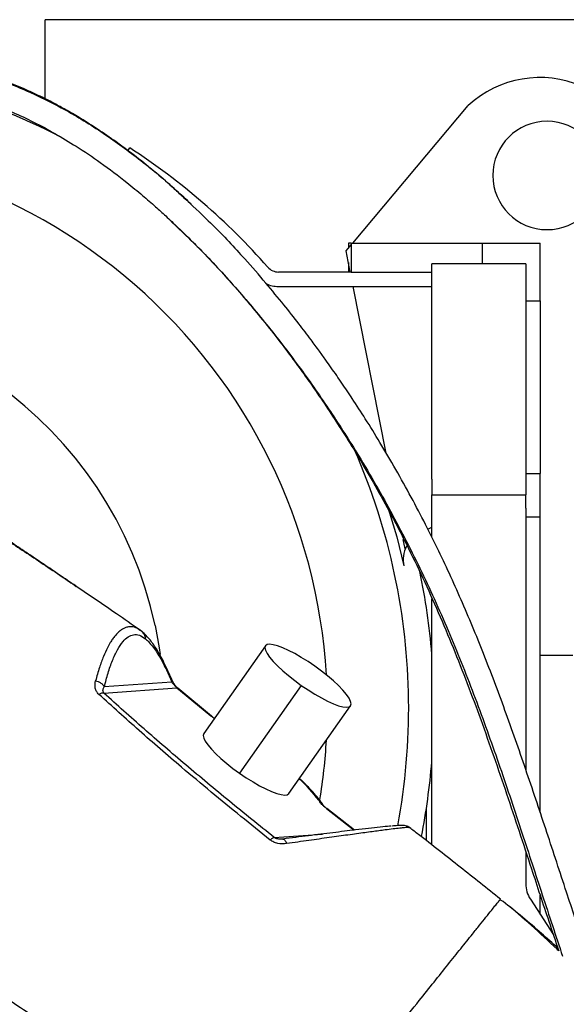
# Model space of a CAD drawing. Units: inches. Extents: x 0.2 to 16.8, y -11.3 to 10.7.
# Drawn here: x 2.7 to 2.9, y -6.9 to -6.5 of the extents above; entities that cross this region are included whole.
import ezdxf

# ---------------------------------------------------------------- set-up
doc = ezdxf.new("R2010")
doc.units = ezdxf.units.IN
doc.header["$MEASUREMENT"] = 0

msp = doc.modelspace()

# ---------------------------------------------------------------- linework, layer by layer
at = {"color": 7, "linetype": 'Continuous', "lineweight": 25}
for p, q in [((2.705645486699998, -6.568677164431121), (2.705645486699998, -6.543311489031121)), ((2.996289303299998, -6.543311489031121), (2.705645486699998, -6.543311489031121)), ((2.8041869512, -6.614925662231122), (2.841230252699999, -6.570859622631121)), ((2.732162347199997, -6.585336214431122), (2.732764933499999, -6.584407933431122)), ((2.746117399599997, -6.608063620031122), (2.747668429499997, -6.609561741331123)), ((2.746181498099999, -6.607999082631122), (2.746692466899999, -6.608476044831122)), ((2.802090600199998, -6.617419443431122), (2.803742256799998, -6.615454662731122)), ((2.802815901999997, -6.614925662231122), (2.802815901999997, -6.616556637531121)), ((2.803742256799998, -6.614925662231122), (2.802815901999997, -6.614925662231122)), ((2.803742256799998, -6.614925662231122), (2.803742256799998, -6.624189210231122)), ((2.803742256799998, -6.614925662231122), (2.845756649299998, -6.614925662231122)), ((2.845756649299998, -6.614925662231122), (2.864283745199996, -6.614925662231122)), ((2.864283745199996, -6.633452758131123), (2.864283745199996, -6.614925662231122)), ((2.803433060999998, -6.624189169131122), (2.802090600199998, -6.617419443431122)), ((2.802815901999997, -6.621076975931122), (2.802815901999997, -6.624189169231122)), ((2.829545440399999, -6.690571337531122), (2.829545440399999, -6.621583180331121)), ((2.8596519712, -6.621583180331121), (2.829545440399999, -6.621583180331121)), ((2.8596519712, -6.621583180331121), (2.8596519712, -6.690571337531122)), ((2.803742256799998, -6.624189169031122), (2.780450963599998, -6.624189174131122)), ((2.803742256799998, -6.624189210231122), (2.829545440399999, -6.624189210231122)), ((2.780450964599998, -6.628820948131122), (2.829545440399999, -6.628820937331123)), ((2.814944669999997, -6.682239606231122), (2.804351558299997, -6.628820942931122)), ((2.864283745199996, -6.633452758131123), (2.864283745199996, -6.688784300431123)), ((2.864283745199996, -6.702679622331122), (2.864283745199996, -6.688784300431123)), ((2.829545440399999, -6.690571337531122), (2.829545440399999, -6.695535657831122)), ((2.8596519712, -6.690571337531122), (2.8596519712, -6.695535657831122)), ((2.829545440399999, -6.699834885431122), (2.829545440399999, -6.695535657831122)), ((2.829545440399999, -6.695535657831122), (2.8596519712, -6.695535657831122)), ((2.8596519712, -6.699834885431122), (2.8596519712, -6.695535657831122)), ((2.829545440399999, -6.709131929631122), (2.829545440399999, -6.699834885431122)), ((2.8596519712, -6.699834885431122), (2.8596519712, -6.783592245531122)), ((2.8596519712, -6.702679612631122), (2.864283745199996, -6.702679622331122)), ((2.864283745199996, -6.797384151731122), (2.864283745199996, -6.702679622331122)), ((2.828277777299997, -6.706580149031121), (2.829545440399999, -6.705906120231123)), ((2.8210301267, -6.712927186331121), (2.820420370899997, -6.709852325731123)), ((2.715770996399998, -6.725022600731122), (2.7154329851, -6.724793607531121)), ((2.829545440399999, -6.807775531331122), (2.829545440399999, -6.728906043131121)), ((2.736761906899998, -6.739509311431122), (2.736059093299998, -6.738980003631123)), ((2.776232404799996, -6.743964924431121), (2.756427219199997, -6.772105051931123)), ((2.874705236599999, -6.747109114531123), (2.864283745199996, -6.747109114531123)), ((2.7462068881, -6.755595274531122), (2.724571295899997, -6.757141884831122)), ((2.724441211599997, -6.759138982831122), (2.747873567899999, -6.757463949531121)), ((2.747873567899999, -6.757463949531121), (2.758684299299999, -6.766404645631122)), ((2.758932525499999, -6.766481051231122), (2.748142196999998, -6.757557320931123)), ((2.787723160999997, -6.756647965531122), (2.767917975399998, -6.784788093031122)), ((2.783734879499997, -6.791324342231122), (2.803540064999998, -6.763184214731122)), ((2.793294382299999, -6.793454180631122), (2.793527862099998, -6.793765157231122)), ((2.794290217199999, -6.794360500231122), (2.794154656199998, -6.794177406931122)), ((2.804804805599998, -6.803025264231123), (2.795938681199997, -6.796134660531123)), ((2.827808525199996, -6.806415913731121), (2.827808525199996, -6.796063212931123)), ((2.781973020199997, -6.805895212931122), (2.781305643999998, -6.805936128331122)), ((2.781814442499998, -6.805895728831122), (2.781960573999998, -6.805920053531122)), ((2.8596519712, -6.809906241931123), (2.8596519712, -6.820273746631123)), ((2.851374106099998, -6.825380430431122), (2.851549810199996, -6.825161648131121)), ((2.861128279499999, -6.825173502731121), (2.868512309499996, -6.836592712631123)), ((2.864283745199996, -6.830053348131123), (2.864283745199996, -6.823896469031122)), ((2.852446459699999, -6.825882051831122), (2.851399837199997, -6.825350199131122))]:
    msp.add_line(p, q, dxfattribs=at)
at = {"color": 8, "linetype": 'Continuous', "lineweight": 25}
for p, q in [((2.845756649299998, -6.621583180331121), (2.845756649299998, -6.614925662231122)), ((2.8596519712, -6.633452758131123), (2.864283745199996, -6.633452758131123)), ((2.8596519712, -6.688784300431123), (2.864283745199996, -6.688784300431123)), ((2.795749867099998, -6.796105369331122), (2.795937667199999, -6.796136437031122)), ((2.795749868899998, -6.796105366831122), (2.8046738194, -6.803041110631123)), ((2.779052065099998, -6.805388563931122), (2.794520426399997, -6.804282808331123))]:
    msp.add_line(p, q, dxfattribs=at)
at = {"color": 7, "linetype": 'Continuous', "lineweight": 25, "flags": 128}
for points in [[(2.815599075999996, -6.699935307331123), (2.818307752899999, -6.709090120931122), (2.820597097599999, -6.718362747831121)], [(2.740842604699997, -6.737412566331122), (2.742151266699997, -6.744568471831122), (2.742467395799997, -6.746753983431122)], [(2.792049308899999, -6.750501173631121), (2.789886748199999, -6.749035732631122), (2.787724174899997, -6.747682052731121), (2.785614838799999, -6.746473466231122), (2.783610678499999, -6.745439732331122), (2.7817610433, -6.744606305231122), (2.780111477299998, -6.743993706631122), (2.778702598199997, -6.743617020531121), (2.777569097399999, -6.743485522431121), (2.776738885399999, -6.743602450131122), (2.776232404799996, -6.743964924431121), (2.776062126799998, -6.744564020231123), (2.776232244199997, -6.745384985531122), (2.776738568199997, -6.746407605631123), (2.777568631299998, -6.747606700231123), (2.778701994799997, -6.748952743431121), (2.780110751299999, -6.750412591431121), (2.7817602128, -6.751950297831121), (2.783609763799999, -6.753527999231122), (2.785613862399996, -6.755106847231121), (2.787723160999997, -6.756647965531122)], [(2.787723160999997, -6.756647965531122), (2.789885721599999, -6.758113406631122), (2.792048294899997, -6.759467086531122), (2.794157631099997, -6.760675673031122), (2.796161791299999, -6.761709406831122), (2.798011426499999, -6.762542833931122), (2.799660992599998, -6.763155432631122), (2.801069871599998, -6.763532118631121), (2.802203372399999, -6.763663616831123), (2.8030335844, -6.763546689131121), (2.803540064999998, -6.763184214731122), (2.803710343099999, -6.762585119031121), (2.803540225599997, -6.761764153631122), (2.803033901699999, -6.760741533531122), (2.802203838499997, -6.759542439031121), (2.8010704751, -6.758196395731122), (2.799661718499999, -6.756736547731122), (2.798012257099996, -6.755198841331121), (2.796162705999999, -6.753621140031121), (2.7941586075, -6.752042291931121), (2.792049308899999, -6.750501173631121)], [(2.756427219199997, -6.772105051931123), (2.756256941199998, -6.772704147731122), (2.756427058599998, -6.773525113031122), (2.756933382599998, -6.774547733131121), (2.7577634458, -6.775746827731122), (2.758896809199998, -6.777092870931123), (2.760305565799998, -6.778552718931123), (2.761955027199997, -6.780090425331122), (2.763804578199997, -6.781668126631122), (2.765808676799997, -6.783246974731122), (2.767917975399998, -6.784788093031122)], [(2.767917975399998, -6.784788093031122), (2.770080536099998, -6.786253534131123), (2.772243109299998, -6.787607214031122), (2.774352445499998, -6.788815800531121), (2.776356605799998, -6.789849534331121), (2.778206240999998, -6.790682961431123), (2.779855806999999, -6.791295560131121), (2.7812646861, -6.791672246131122), (2.782398186899998, -6.791803744331122), (2.783228398899999, -6.791686816631123), (2.783734879499997, -6.791324342231122)]]:
    msp.add_lwpolyline(points, dxfattribs=at)
at = {"color": 7, "linetype": 'Continuous', "lineweight": 25}
for centre, radius, start, end in [((2.864179530199999, -6.595538673231121), 0.03370051749648, 0, 132.9200371552006), ((2.616252249099999, -6.763895092531121), 0.2058823529411805, 62.4637922195002, 75.40840568980042), ((2.866495417199998, -6.593222786231123), 0.0173691523853643, 90, 270), ((2.866495417199998, -6.593222786231123), 0.0173691523853643, 270, 90), ((2.616252249099999, -6.763895092531121), 0.1798286243631311, 3.377425527099989, 94.60074032710004), ((2.616252249099999, -6.763895092531121), 0.2139879573877184, 41.31685345230048, 57.01069774550027), ((2.780450962599998, -6.619557400231122), 0.0046317739694325, 221.3168534524914, 270.0000125714839), ((2.780450962599998, -6.619557400231122), 0.0092635479388614, 243.7931921475917, 270.0000125715059), ((2.616252249099999, -6.763895092531121), 0.127373784159334, 12.0000125714995, 97.30693001649959), ((2.616252249099999, -6.763895092531121), 0.2058823529412017, 12.00001257149966, 23.70551452269954), ((2.829638905099999, -6.716348042331123), 0.0092635479388608, 152.4112671555882, 192.5615021962937), ((2.616252249099999, -6.763895092531121), 0.2058823529412017, 349.4413064240997, 12.00001257149966), ((2.616252249099999, -6.763895092531121), 0.2139879573876794, 4.618275595999616, 11.78232867989978), ((2.616252249099999, -6.763895092531121), 0.179828624363135, 350.5931286552998, 356.7140728202001), ((2.616252249099999, -6.763895092531121), 0.2139879573876799, 348.8995041894996, 355.3817244039994), ((2.868660896, -6.820231621531122), 0.0090090232925619, 180.2679091726008, 213.2674522381893)]:
    msp.add_arc(centre, radius, start, end, dxfattribs=at)
at = {"color": 8, "linetype": 'Continuous', "lineweight": 25}
for centre, radius, start, end in [((2.751547346099999, -6.825027907731122), 0.052342288431671, 37.10060630899982, 47.26052225920002), ((2.792232926699997, -6.795590048231122), 0.002385079429486, 36.34040013085275, 63.57400511108357)]:
    msp.add_arc(centre, radius, start, end, dxfattribs=at)
for points, knots in [([(2.399907523040037, -6.565990731143546), (2.402366058428886, -6.565159602826063), (2.407266866334201, -6.56350284399024), (2.415413025473834, -6.561351905434669), (2.425340169823784, -6.559063586738968), (2.437287320766698, -6.556821430912112), (2.451245963658806, -6.554697000798067), (2.465622358671373, -6.552921120657433), (2.480324369952532, -6.551502777501857), (2.495245245098642, -6.550443124306979), (2.51194140746153, -6.54964915901446), (2.530352624396434, -6.549214242780157), (2.550377648740826, -6.549187256870915), (2.570288040721886, -6.549531607455761), (2.590020141330543, -6.550233678201644), (2.609494333777645, -6.551315501466521), (2.626092009826467, -6.55253935480314), (2.639917737952166, -6.553783344807214), (2.651101862133713, -6.554957215497967), (2.662110871322612, -6.556053448510727), (2.673066575040425, -6.557563370558305), (2.683459999260533, -6.560072277213123), (2.693151773018554, -6.563317063448927), (2.702095987032662, -6.567058430110314), (2.712290063530046, -6.572176679466554), (2.723560229400048, -6.57898045457777), (2.735604596604817, -6.587761190261086), (2.744395007035193, -6.594935625645479), (2.749003907535757, -6.599329598021087), (2.749990050187877, -6.600269753611623)], [0, 0, 0, 0, 0.0269950661440748, 0.0538115636502192, 0.0805412205430086, 0.1204460824151519, 0.1601998011024881, 0.19991842840015, 0.2396038720006903, 0.279226070743863, 0.3187741072424238, 0.371342299971021, 0.4237865806034193, 0.4761726961306443, 0.528566031200263, 0.5809364637042352, 0.6332716202451312, 0.6646691415321888, 0.6960332476467049, 0.7274397264964193, 0.7590692365354389, 0.7908416372216213, 0.8173590858202011, 0.8438792215562573, 0.8703636764815403, 0.9100381278226732, 0.9496669408447028, 0.9892304951172896, 1, 1, 1, 1]), ([(2.74766842951078, -6.609561741347515), (2.750178844378786, -6.611941559859612), (2.756726639275934, -6.618148726534826), (2.766581157973773, -6.628961274807543), (2.777374870247767, -6.641756588615912), (2.787548285765835, -6.655078835420116), (2.79714639137446, -6.668829875924057), (2.807087102401534, -6.684421152292503), (2.817153795296965, -6.701947863427583), (2.827083298810988, -6.72150316092974), (2.835999900999008, -6.741566679133419), (2.844053023758272, -6.762053482296724), (2.851466330199822, -6.782868489058594), (2.85835453276936, -6.803503617676896), (2.864921605438708, -6.823758128418596), (2.869291919401244, -6.836904937843843), (2.871463237100171, -6.84343671112928)], [0, 0, 0, 0, 0.0388270782990115, 0.1012708092186556, 0.163759335882999, 0.2262788405460184, 0.2888287342662264, 0.3514067331581875, 0.4332073291477727, 0.5150441508124667, 0.5970155616908728, 0.6792394412245685, 0.761728161966255, 0.8444791646148521, 0.9227320633440912, 1, 1, 1, 1]), ([(2.625783705316538, -6.673066636694876), (2.626640707033809, -6.673210648823713), (2.62836587116078, -6.673500548544459), (2.631916689370625, -6.67472248547013), (2.636120553710784, -6.676479583372768), (2.64157661346608, -6.679071263989315), (2.648479506152347, -6.682674624186091), (2.656976148826315, -6.687445036337482), (2.666372436956726, -6.693005016452518), (2.676576951982382, -6.699291265797163), (2.687495053338575, -6.706233653391323), (2.699051702661235, -6.713790584786731), (2.708474240850562, -6.720061115445836), (2.714086106232235, -6.723891436125295), (2.715593644806608, -6.724920390988564)], [0, 0, 0, 0, 0.0617139901969172, 0.1242316787400723, 0.1880090250258209, 0.2533839956089222, 0.3434415296970458, 0.4371491777603437, 0.534625186907768, 0.6358194776028445, 0.7405444474255535, 0.848499123242724, 0.9593016937811533, 1, 1, 1, 1]), ([(2.736013130986604, -6.739021812370573), (2.735557748894015, -6.738705795290342), (2.7344972593748, -6.737969857696542), (2.733282872349923, -6.737834260808547), (2.732318316947341, -6.737898761500344), (2.73176526429498, -6.738003780434739), (2.731252480753069, -6.738170470320809), (2.730691437385635, -6.738427144907695), (2.730084672546615, -6.738805525003175), (2.729437437592308, -6.739313195873206), (2.728764392246203, -6.739943140883617), (2.728011734480047, -6.740741019439258), (2.727212735256918, -6.741765419848648), (2.726397237149724, -6.743044673187103), (2.725434004633209, -6.744858643831853), (2.724265423004814, -6.747483498419395), (2.722970735293794, -6.750990789307196), (2.722175408621512, -6.753723976212835), (2.721759734327533, -6.755152465382003)], [0, 0, 0, 0, 0.0739400252326647, 0.1721908328984826, 0.202591908783184, 0.2347478342983193, 0.2647232082412677, 0.2912539102808213, 0.3352658241864598, 0.3781130205892918, 0.4143475472717877, 0.4663976071098168, 0.5244109085506695, 0.5765303420987913, 0.6451765227024431, 0.7522866355137456, 0.8705336040148843, 1, 1, 1, 1]), ([(2.746206888106007, -6.7555952737732), (2.746244225051354, -6.755422834204107), (2.746311417562881, -6.755112507592608), (2.746210781780137, -6.754852156336931), (2.746166066406309, -6.754736474783043)], [0, 0, 0, 0, 0.5556712273592417, 1, 1, 1, 1]), ([(2.747873606763497, -6.757463894287432), (2.747880026533478, -6.757464380191382), (2.747931830579761, -6.757468301171524), (2.7480382366606, -6.757483377448788), (2.748098223719216, -6.757551227813436), (2.748131383299564, -6.757588734063453)], [0, 0, 0, 0, 0.0594971874362479, 0.4801098886961516, 0.9999999999999999, 0.9999999999999999, 0.9999999999999999, 0.9999999999999999]), ([(2.759843854205721, -6.767250538322467), (2.759761337430364, -6.767199320816878), (2.759358655636708, -6.766949379433103), (2.758982986819403, -6.766645920417758), (2.758684299330513, -6.766404645637691)], [0, 0, 0, 0, 0.2049180684532952, 1, 1, 1, 1]), ([(2.758684327184943, -6.766404625956791), (2.758770329637388, -6.766409327756782), (2.7588752414048, -6.76641506333912), (2.758927169298476, -6.766486902540701), (2.758936528790946, -6.766499850850727)], [0, 0, 0, 0, 0.8197598283010626, 1, 1, 1, 1]), ([(2.793527861364078, -6.793765150696095), (2.79384978289117, -6.793923375710654), (2.794174070645228, -6.794082763730059), (2.794310962749803, -6.794388276521153), (2.794311961608949, -6.794390505753051)], [0, 0, 0, 0, 0.9927033107559876, 0.9999999999999999, 0.9999999999999999, 0.9999999999999999, 0.9999999999999999]), ([(2.822380711686881, -6.802313806244737), (2.822362022224914, -6.802276403282236), (2.822312787599158, -6.802177870704658), (2.821116441756685, -6.802249958246798), (2.819318240801577, -6.80242015191227), (2.817212071156318, -6.802664442045201), (2.81491838984782, -6.802948689851564), (2.812611002665905, -6.803249623630651), (2.810431188423463, -6.803542342606312), (2.808043959325465, -6.803868176249774), (2.805449026067427, -6.804225271658601), (2.801718643862715, -6.804735070051447), (2.796655084304449, -6.805433347832971), (2.790087353985621, -6.806356632268408), (2.785415380698426, -6.807018580899588), (2.783024040048973, -6.807357398048636)], [0, 0, 0, 0, 0.0606682708337603, 0.1598215944030425, 0.2280768495011405, 0.2989748720144872, 0.3734067632116525, 0.4235114441009975, 0.4749519313526134, 0.5279364573605705, 0.5826554476618299, 0.6392765104119621, 0.7542152474804316, 0.8741955414583932, 1, 1, 1, 1]), ([(2.781367240265856, -6.805889160766188), (2.781005153577381, -6.805915521510349), (2.780457242653634, -6.805955410686461), (2.779701196525144, -6.805749243560956), (2.779299866380429, -6.805562171301964), (2.779133304206555, -6.805445479293158), (2.779052065140386, -6.805388563910728)], [0, 0, 0, 0, 0.5113933305570202, 0.7738422898724642, 0.8896937957151287, 1, 1, 1, 1]), ([(2.781960573950228, -6.805920053528454), (2.782011886120427, -6.805923142170553), (2.782166268007773, -6.805932434905485), (2.782440230478889, -6.806197614546256), (2.782754941735648, -6.806671399771269), (2.782935118817763, -6.807131977277574), (2.783023700915985, -6.807358415187562)], [0, 0, 0, 0, 0.1436786837297983, 0.4322831460687919, 0.7208881977293031, 1, 1, 1, 1]), ([(2.777355305964731, -6.917765523684952), (2.779736729809967, -6.914792579954683), (2.784381102800621, -6.908994595025956), (2.7911677673538, -6.90052241246796), (2.797615461757145, -6.892473555697312), (2.804398486508278, -6.884006281605674), (2.811466262986857, -6.875183767199538), (2.818734018376764, -6.866111862446636), (2.824977709453508, -6.858318533776745), (2.830281065960234, -6.851699328361305), (2.834742357119483, -6.846131188439275), (2.838887468711773, -6.84095748191761), (2.842244830007518, -6.836767620522475), (2.844907887072159, -6.833445291191061), (2.846972080425479, -6.830870260489411), (2.848603389785316, -6.828834811265071), (2.8498637978785, -6.827261399888367), (2.850748853584262, -6.826157369660268), (2.8512861094946, -6.825490091954037), (2.851358711082588, -6.825399615725728), (2.85137410608654, -6.825380430444372)], [0, 0, 0, 0, 0.0772537879313875, 0.1506642367807437, 0.220914268353126, 0.2884805229372638, 0.3750508563925003, 0.4582474743493824, 0.5386987000724368, 0.5976279809832752, 0.655649808294218, 0.7131370732834098, 0.770659911381258, 0.8094303070811857, 0.8489037243053044, 0.889565468082405, 0.9212719883396413, 0.9546139970332622, 0.9903759998312971, 1, 1, 1, 1])]:
    msp.add_open_spline(points, degree=3, knots=knots, dxfattribs=at)
at = {"color": 7, "linetype": 'Continuous', "lineweight": 25}
for points, knots in [([(2.752414301239254, -6.602411836928522), (2.750824539407235, -6.600935531267122), (2.747427244282614, -6.597780690129968), (2.741850452555679, -6.592941118720144), (2.735454221364018, -6.587724344641145), (2.72889204631789, -6.582797158678516), (2.722690952766007, -6.578530804733215), (2.717433319137628, -6.575195025515646), (2.712956266935359, -6.572560893251613), (2.709432130747272, -6.570622683256267), (2.70676186411851, -6.56923050636516), (2.704458586136484, -6.568076794844084), (2.701819299952833, -6.566810530908373), (2.698384753875439, -6.565258767895853), (2.694225138538281, -6.563528206137087), (2.688849045344289, -6.561515056905345), (2.682689761838679, -6.55954178757109), (2.676047288073667, -6.557839829503561), (2.669430227435649, -6.556528440659044), (2.662795343049291, -6.555588115171513), (2.655778910691252, -6.554820957709679), (2.648438470407685, -6.554043101217835), (2.640460651935951, -6.553204592013281), (2.631828024349604, -6.552371122441037), (2.62362968402879, -6.551672010478209), (2.616129583091046, -6.551091081844802), (2.609847610818663, -6.550640781852979), (2.604191906749081, -6.550267622261884), (2.599440821513893, -6.549978402243556), (2.595611904098435, -6.54976184672594), (2.592606261662313, -6.549601813671894), (2.589748133083274, -6.549456868813144), (2.586371069845162, -6.549294875430973), (2.581915888491382, -6.54909793702805), (2.576565600719155, -6.548886789383576), (2.570570476725356, -6.548682869866284), (2.564179357131556, -6.548502632992853), (2.557473596996877, -6.548353506767573), (2.550454143162684, -6.548239696570774), (2.541622499029968, -6.548153485031839), (2.530931478772233, -6.548147011626971), (2.518808135968094, -6.548292910825556), (2.507249078206906, -6.548591184242405), (2.497055816204371, -6.548998138049231), (2.488224903362974, -6.549468308705676), (2.480567543867995, -6.549968660346425), (2.473348513848755, -6.55052263127424), (2.466160930796711, -6.551157720713852), (2.459717963872704, -6.551808013307389), (2.453957893368708, -6.552453090020779), (2.448630437955361, -6.553099498716871), (2.442560645408847, -6.553902090242938), (2.436157004578359, -6.554835413133133), (2.429568072407784, -6.555899840486009), (2.422941224273487, -6.557088127765733), (2.415950620611891, -6.558510656311554), (2.408664862697725, -6.5601853627535), (2.404040449734602, -6.561505748613171), (2.40163771145223, -6.562191790642255)], [0, 0, 0, 0, 0.0170540648908129, 0.0364442587195696, 0.0581774050729879, 0.0822659934888213, 0.1015308357346871, 0.1181610919984252, 0.1320617940036792, 0.1432277448366956, 0.1505536655482198, 0.1563798527349913, 0.1640658941811333, 0.1742709092169197, 0.1870000952426812, 0.2008090649768478, 0.2213321527171223, 0.2404016926348478, 0.2579961480349584, 0.278138046744811, 0.2973581184832168, 0.3180199904209531, 0.3402907808118983, 0.3642262987294503, 0.3897676341217116, 0.4078653325507991, 0.425600047625774, 0.4408769686583577, 0.4536438709409999, 0.4639001908218079, 0.4716453176154627, 0.4777392465134851, 0.4867713792209305, 0.4986191915752794, 0.5132392310843785, 0.5292855336427233, 0.5461183283767709, 0.5637379744189701, 0.5821452204936727, 0.601342137198944, 0.6331084726012907, 0.6659856768317358, 0.696378059701297, 0.7238797052778997, 0.7463595884526197, 0.7664350483347989, 0.785070140146897, 0.804536277089072, 0.8249247685595806, 0.8381351540160025, 0.8525492390523526, 0.8698127158144809, 0.8899739905708677, 0.9082029771269721, 0.9283054777972083, 0.9502910089633732, 0.9741723551304229, 1, 1, 1, 1]), ([(2.404075943548982, -6.570164464719343), (2.405924039192064, -6.569631400445494), (2.409454030012984, -6.568613210721012), (2.414981262663369, -6.567282840315635), (2.420140755001055, -6.566157530071096), (2.425289505689364, -6.565140710056624), (2.43022090831742, -6.564253352928413), (2.434719980163614, -6.563510292861367), (2.43893061037539, -6.562857998702889), (2.443717034389046, -6.562162631316133), (2.450268132807791, -6.561287621162157), (2.458828352674065, -6.560270939937921), (2.468748555482582, -6.559273403096902), (2.478893641601195, -6.558437533979364), (2.488233010320537, -6.557815969215272), (2.49659444120527, -6.557372652539374), (2.504511992305995, -6.557041272457503), (2.512624778474844, -6.556784286854492), (2.521622100940219, -6.556593459358981), (2.531615711846181, -6.556487441479208), (2.542631197793741, -6.55649002648213), (2.552973713567283, -6.556606107931858), (2.561977495236983, -6.5567867691637), (2.568978070854497, -6.556974832155073), (2.574976543124942, -6.557172557174705), (2.57996427676081, -6.557362879244518), (2.584100812528353, -6.557538428091724), (2.588715884857843, -6.557750783853751), (2.594631771312324, -6.558051261728926), (2.602494977891991, -6.558506529139877), (2.61177480550227, -6.559124353648015), (2.622420938891027, -6.559927935706631), (2.632784696122956, -6.560824767318063), (2.642361232344468, -6.561779700545809), (2.650467512220478, -6.562643972932416), (2.657945202409467, -6.563420478433017), (2.664651747123562, -6.564228979118456), (2.670649559132846, -6.565226992791646), (2.676496004222626, -6.566522925442039), (2.682386811982967, -6.568160273141159), (2.688704879182415, -6.570305697348615), (2.695230397736898, -6.57292717267758), (2.701993897667071, -6.576090737481617), (2.708829490339744, -6.579753573782384), (2.715977137757152, -6.584064953329253), (2.723707726788307, -6.589282240507557), (2.7307717304121, -6.594617021276529), (2.736621966100907, -6.599418572121887), (2.740743988672515, -6.603000652043316), (2.743838373316349, -6.605802320476324), (2.745542970574457, -6.607400440544876), (2.746181498104848, -6.607999082632204)], [0, 0, 0, 0, 0.0210813089540304, 0.0402667618308982, 0.0574936848204421, 0.072753287915494, 0.0900302128018998, 0.1037894939728205, 0.1140208581832247, 0.1280591475140802, 0.1464494759886023, 0.1715057480664433, 0.2017815997194261, 0.2301537083670351, 0.2556625049134622, 0.2783151763103676, 0.2981107432210838, 0.3196789829194585, 0.3436782175053459, 0.3704225082722722, 0.3999119264547564, 0.432146829038869, 0.453640486524685, 0.4725559023083369, 0.4887756135470608, 0.5022988825864644, 0.5131254752260437, 0.5225048201391523, 0.5400124507941084, 0.5616191680710331, 0.5872891969302815, 0.6170152124497509, 0.6507711219744958, 0.6750589843953102, 0.6989769142578649, 0.7208993132782956, 0.7406385330233664, 0.7582549885483508, 0.7739309112849041, 0.792356143642321, 0.8106088969304818, 0.8304816529199396, 0.8513702510889853, 0.8726922590071936, 0.8944339491087784, 0.9197551244867718, 0.9486674894719056, 0.9661969238757933, 0.9809724682813209, 0.9928724496182227, 1, 1, 1, 1]), ([(2.749990050187877, -6.600269753611623), (2.752649548697706, -6.602740383302133), (2.758960520090431, -6.608603170305474), (2.765144417611646, -6.61498954490328), (2.768584516492547, -6.618946531579181), (2.768740267220997, -6.619125684440356)], [0, 0, 0, 0, 0.4101549027230538, 0.9732947200781186, 1, 1, 1, 1]), ([(2.74669517625893, -6.608478598145044), (2.747392314933768, -6.609138713189942), (2.749054768801342, -6.610712877483265), (2.75192737341081, -6.613514588256272), (2.755546997393202, -6.617159931826705), (2.759873784073518, -6.62169591133839), (2.764742249885968, -6.627031037213384), (2.769736325240162, -6.632762563469597), (2.774972739627012, -6.639046951704596), (2.780046865836647, -6.645433487073475), (2.784830886853326, -6.651753183994653), (2.78881741052153, -6.657239087141073), (2.792697639656504, -6.662765054931239), (2.796703646380221, -6.668685846909997), (2.801176751360126, -6.675587830249675), (2.805890710629937, -6.683205431803173), (2.810870337923189, -6.691685161137797), (2.818083072197114, -6.704687079068179), (2.826886370530096, -6.722229391941339), (2.836570415362411, -6.744581674457545), (2.845379365864245, -6.767704796169453), (2.853581817165628, -6.791413644170716), (2.860696135539731, -6.813016880198627), (2.866214147979003, -6.829836756091262), (2.869182715585902, -6.838590096728296), (2.870260780874125, -6.841768960728172)], [0, 0, 0, 0, 0.0108975329649012, 0.0259871478635456, 0.0452805990547886, 0.0687857802039046, 0.0965054122403682, 0.1264478004255273, 0.1541593496988937, 0.1883453886411114, 0.2179928094517461, 0.2430991997896438, 0.2644303797272433, 0.2937463524365352, 0.3232934882926801, 0.3566943117526424, 0.3942377877891766, 0.4336087727501389, 0.5235128529765638, 0.614400390645435, 0.7070864210899099, 0.8013588614336645, 0.895931653932246, 0.9622065297628397, 1, 1, 1, 1]), ([(2.883008865557441, -6.853295541620667), (2.881381193800769, -6.848574869905447), (2.87790179472576, -6.838483707033073), (2.872402131670865, -6.821966929745257), (2.866447375532948, -6.803807042114905), (2.860103871460629, -6.78473788015902), (2.853556168161708, -6.765952655475734), (2.846726879188322, -6.747756539395183), (2.839554561903919, -6.730329132543029), (2.833097912021996, -6.71620433196487), (2.827508153361885, -6.70495114980434), (2.822926011557582, -6.696229115473789), (2.818057194045897, -6.687464069628194), (2.813143259249886, -6.679091377879629), (2.808475731129557, -6.671535224500906), (2.804936664432367, -6.66605558074573), (2.802417620674712, -6.66226570748116), (2.800747343620875, -6.659792731608031), (2.799055387026728, -6.657327530838734), (2.797339258253141, -6.654867133693144), (2.7954981800449, -6.652270211223732), (2.793343732359721, -6.649284785921835), (2.790478307916862, -6.645399552759023), (2.786708511567619, -6.640441237048491), (2.781909062579372, -6.634362280215259), (2.776120656164023, -6.627417845356628), (2.771661002693564, -6.622214601175712), (2.769038612492414, -6.619420094153809), (2.768772323135385, -6.619136327276647)], [0, 0, 0, 0, 0.0572766392795447, 0.1224376382472685, 0.1988034559167837, 0.2752473664053146, 0.3516023330735419, 0.4257712556190306, 0.4970842784988427, 0.5667196212144172, 0.6029784353595102, 0.6404412087877507, 0.67910472437644, 0.7173324817841111, 0.7511513792917845, 0.7803838030121415, 0.7917202175550582, 0.8030518660843001, 0.8144196733826715, 0.82582360972082, 0.8372688160843972, 0.8507333669119992, 0.8678219327273904, 0.8923403329386534, 0.9217950701842834, 0.9561931537508014, 0.9955516547781073, 0.9999999999999999, 0.9999999999999999, 0.9999999999999999, 0.9999999999999999]), ([(2.715432985076008, -6.724793607534425), (2.713657342765499, -6.723589429732461), (2.710243216600722, -6.721274090141597), (2.70548429483947, -6.718065955418898), (2.70136341763561, -6.715291558077246), (2.697950668918564, -6.712994726056414), (2.69520690342822, -6.711146629858269), (2.692788427064704, -6.709515318512165), (2.690653085484668, -6.708072347917164), (2.688934118641695, -6.706905528719836), (2.687577613045773, -6.705980680205657), (2.686224839788421, -6.705052782941643), (2.684976167538585, -6.704186110169149), (2.684009255739051, -6.70350619125763), (2.683334802437605, -6.703024524086367), (2.682981152230033, -6.702767057265718), (2.682949814094078, -6.702743847512735), (2.682934957527825, -6.702732844393933)], [0, 0, 0, 0, 0.1311671926588978, 0.2522024519051869, 0.3556360539656964, 0.4422755879556311, 0.5128435493220384, 0.56796141804283, 0.6314834547970681, 0.6851249738627321, 0.7232804055472752, 0.7741650939147301, 0.8324598032822276, 0.8779067763464118, 0.9223458849391525, 0.9631862754397742, 1, 1, 1, 1]), ([(2.736046252839051, -6.738973011883405), (2.73351177309373, -6.737208525255876), (2.72662978537358, -6.732417334746093), (2.719973850497309, -6.727884711463441), (2.715769145239006, -6.725021350372208)], [0, 0, 0, 0, 0.3682772838871596, 1, 1, 1, 1]), ([(2.737763324673891, -6.741700492179524), (2.737745887991624, -6.741471687452138), (2.737710357810935, -6.74100545923381), (2.737466180671889, -6.740361031322744), (2.737094155712944, -6.739784835763241), (2.73674274248677, -6.739502218239564), (2.736568000335174, -6.739361685127863)], [0, 0, 0, 0, 0.242149869128988, 0.4934211951849823, 0.7481009144957058, 1, 1, 1, 1]), ([(2.746182895603324, -6.754730330278053), (2.745366929264668, -6.75287095292999), (2.743813411347181, -6.749330885296369), (2.741381429965726, -6.745008142473039), (2.739084524844218, -6.741699694088687), (2.737544744085264, -6.74024414774411), (2.736824377748968, -6.739563189379452)], [0, 0, 0, 0, 0.2920694476004926, 0.5560708800162596, 0.7923135538106393, 1, 1, 1, 1]), ([(2.724571295942559, -6.757141884879156), (2.724964383699925, -6.755633001401077), (2.725750414961899, -6.752615788165044), (2.727151019971794, -6.748621621290149), (2.728738485317953, -6.74515300468948), (2.730428736935027, -6.742626712284649), (2.732171050836433, -6.74101538211904), (2.733916308534864, -6.740280291434797), (2.735792155903139, -6.740340402723684), (2.737106454282708, -6.741247257273339), (2.73776332467388, -6.741700492179526)], [0, 0, 0, 0, 0.1402813484114124, 0.2805112172969978, 0.4206569521921796, 0.5606920089044254, 0.6706752901132109, 0.7805567168671083, 0.8903249083522374, 1, 1, 1, 1]), ([(2.73776332467388, -6.741700492179528), (2.738593609663747, -6.742519851740737), (2.740255276201241, -6.744159652991693), (2.742500071939132, -6.747798283851391), (2.7444868224863, -6.751627777379814), (2.745633459488685, -6.754272606214545), (2.746206888084499, -6.755595274575774)], [0, 0, 0, 0, 0.2795506462867023, 0.5594704952363431, 0.7796929500738479, 1, 1, 1, 1]), ([(2.777355233981543, -6.917765588151705), (2.773211696471295, -6.914486638632911), (2.764800977190349, -6.907830894870304), (2.751829109761667, -6.898043190050795), (2.738465413565505, -6.888248665779083), (2.724778834930236, -6.87851057345399), (2.710863574756084, -6.868861076766989), (2.695853945213832, -6.858695719423621), (2.679854857787566, -6.84811439760341), (2.66301555627488, -6.837234983603564), (2.646412727865608, -6.82673571013325), (2.630202297375652, -6.816685591209803), (2.615396538926104, -6.807674553761667), (2.602030265928855, -6.799668875468568), (2.590093660015667, -6.792618473243839), (2.578832680617404, -6.786056068076834), (2.568339873269595, -6.780021405457995), (2.55870988022289, -6.774553401720531), (2.550038452610732, -6.769690697967454), (2.542422977593249, -6.765471897481489), (2.535962008886072, -6.761934709704444), (2.531186465960342, -6.759350049083497), (2.527838437568663, -6.757555014562164), (2.525650153511858, -6.756391473785135), (2.52424425358554, -6.755651006522178), (2.524064007504482, -6.755558957776064), (2.523973527067415, -6.755512750886399)], [0, 0, 0, 0, 0.0389514210980569, 0.0790651629529472, 0.1202412475042058, 0.162358657841874, 0.2052802933008046, 0.2488582909880672, 0.3017977977903342, 0.355183935267156, 0.4087406558055704, 0.4621977818360884, 0.5152982931719533, 0.5591072248333351, 0.6023822941138542, 0.6450205688825034, 0.6869428958901062, 0.7280987041558878, 0.768473326887775, 0.808095786832111, 0.847046534552822, 0.8854660552750195, 0.9140601762337403, 0.9425853550078651, 0.9711788342779191, 0.9999999999999999, 0.9999999999999999, 0.9999999999999999, 0.9999999999999999]), ([(2.722837260643944, -6.759533281905763), (2.722564748796115, -6.759231204167961), (2.722014174405635, -6.758620895780674), (2.721456916194446, -6.75708886052326), (2.721634822365479, -6.755951200056606), (2.72175978761774, -6.755152082036269)], [0, 0, 0, 0, 0.2257889668310806, 0.4561769470907026, 1, 1, 1, 1]), ([(2.72175973432755, -6.755152465382007), (2.722064806383285, -6.755233353341274), (2.722687045382981, -6.755398336144245), (2.723511573768731, -6.75586843005772), (2.724186308221173, -6.756459185679641), (2.724444639663284, -6.756917285876681), (2.724571295942324, -6.75714188597147)], [0, 0, 0, 0, 0.245138167577821, 0.4999950841616982, 0.7548546099357051, 1, 1, 1, 1]), ([(2.748171716009713, -6.75758179119219), (2.748054896294148, -6.75748007419651), (2.747824565147317, -6.757279520786887), (2.747475171525542, -6.756895587002627), (2.747163095825011, -6.756497840935121), (2.746645176313828, -6.755737797916935), (2.746386429597008, -6.755173894935937), (2.746182886308128, -6.754730300254736)], [0, 0, 0, 0, 0.1352473090338547, 0.26666447221696, 0.3967196570918708, 0.525429089035678, 1, 1, 1, 1]), ([(2.746206888418227, -6.75559527452678), (2.746314940086775, -6.755734783297782), (2.74652571700671, -6.756006923741796), (2.746862688994041, -6.756415938060218), (2.747169668308979, -6.756766188963847), (2.747407335647251, -6.757020594490657), (2.74764665921702, -6.757260251269279), (2.747798384261008, -6.757396456182795), (2.74787357108522, -6.757463952059683)], [0, 0, 0, 0, 0.2785320576550483, 0.543333851337135, 0.6723133699826824, 0.7877370651845617, 0.89481383199803, 1, 1, 1, 1]), ([(2.724441212214836, -6.759138981975382), (2.724328537688555, -6.758959273880037), (2.724080360796806, -6.758563448860882), (2.724162776708299, -6.757871678394159), (2.72441187369814, -6.75742668253461), (2.724571295942559, -6.757141884879156)], [0, 0, 0, 0, 0.23038494336343, 0.507445835671155, 0.9999999999999999, 0.9999999999999999, 0.9999999999999999, 0.9999999999999999]), ([(2.724441220611803, -6.75913899104252), (2.724211757829261, -6.759120959039786), (2.723751883621278, -6.759084820486581), (2.72314252071696, -6.759383773831845), (2.722837210758373, -6.759533558849637)], [0, 0, 0, 0, 0.4989685843546717, 1, 1, 1, 1]), ([(2.777749575896971, -6.806211788553472), (2.774590383666533, -6.803685044821003), (2.768191487669293, -6.79856716367406), (2.758732392026991, -6.790784041648307), (2.747807272310739, -6.781600849309782), (2.735668136659404, -6.771130755574464), (2.727101970695893, -6.763388035273539), (2.722837260643944, -6.759533281905763)], [0, 0, 0, 0, 0.1619494027050093, 0.3280260614531252, 0.4978128265216819, 0.7499835170348477, 1, 1, 1, 1]), ([(2.779052065141068, -6.805388563909616), (2.774223933727962, -6.801517183555197), (2.764567404799715, -6.793774209475575), (2.750667284847713, -6.782156985425302), (2.73719048609181, -6.770582427750337), (2.72869089897071, -6.762953400952692), (2.724441211592078, -6.759138982860228)], [0, 0, 0, 0, 0.2499900819337785, 0.4999939420486071, 0.7500032173985826, 1, 1, 1, 1]), ([(2.759887800166863, -6.767188097859779), (2.759883187631866, -6.767185119298317), (2.759542143624154, -6.76696488887456), (2.759240161915999, -6.766725302710724), (2.758942264435001, -6.7664889568899)], [0, 0, 0, 0, 0.0135247501703166, 1, 1, 1, 1]), ([(2.794166174995501, -6.79419327636312), (2.793935580220333, -6.793880534925143), (2.793244386271864, -6.79294311130307), (2.791898885463445, -6.791324582360388), (2.790042411364508, -6.789316141923952), (2.788446964324526, -6.787701810885912), (2.787410960454311, -6.786747478591219), (2.787135008584082, -6.786493280910004)], [0, 0, 0, 0, 0.1321500337125904, 0.3961117658748876, 0.6541680992155671, 0.9078835875519032, 1, 1, 1, 1]), ([(2.795749868891642, -6.796105366790946), (2.795471484318385, -6.795879384298174), (2.794915897989826, -6.795428379481321), (2.794136610686815, -6.794608077959869), (2.793769805929559, -6.794100171494965), (2.793527862125574, -6.793765157240775)], [0, 0, 0, 0, 0.2547625323858713, 0.5084426136313165, 1, 1, 1, 1]), ([(2.794667023728797, -6.795025892012464), (2.794663808112466, -6.795022468629916), (2.794638065315729, -6.794995062549074), (2.794592101017804, -6.794931249474117), (2.794532603586555, -6.794777773181266), (2.794674011536623, -6.794850711439003), (2.794495984168917, -6.794625811210653), (2.794372381796483, -6.794465747491361), (2.794313573938703, -6.794389591959274)], [0, 0, 0, 0, 0.0073688107792388, 0.0589914275926018, 0.1689618323208558, 0.6400645466185761, 0.8287489751591028, 1, 1, 1, 1]), ([(2.795942614830805, -6.796137622922916), (2.795656750014713, -6.795904759330305), (2.79523011792123, -6.795557227642523), (2.79479628028203, -6.795166549030323), (2.794685715947585, -6.795046232890246), (2.794667023728797, -6.795025892012464)], [0, 0, 0, 0, 0.6278983020230703, 0.9370917720917443, 1, 1, 1, 1]), ([(2.816489059263217, -6.80175193252716), (2.81634255180183, -6.801763854050303), (2.815454131850805, -6.801836146061263), (2.813007867980422, -6.802091433244374), (2.809340853807539, -6.802493406513224), (2.804312615345429, -6.803078408364919), (2.797894169877557, -6.803856303804337), (2.790065509601893, -6.804834987934551), (2.78456511410352, -6.805542108047528), (2.781814458169679, -6.805895727007342)], [0, 0, 0, 0, 0.0249310934877492, 0.1511819305668728, 0.2774958596352835, 0.4038681784640156, 0.6024910647086368, 0.8012124197365208, 1, 1, 1, 1]), ([(2.822445812115548, -6.802250812453223), (2.822392905813603, -6.802212291846547), (2.822261914898286, -6.802116918529172), (2.822098882838292, -6.802015853909885), (2.821810193078575, -6.801856096208854), (2.821409464189513, -6.801705096412124), (2.82078440167148, -6.801580928098566), (2.819852943724362, -6.801536753829253), (2.818590504855015, -6.801575489996606), (2.817432605838951, -6.801671082194331), (2.816857959123409, -6.801718523069307)], [0, 0, 0, 0, 0.016617336251839, 0.0411429263734867, 0.0752968487691486, 0.1761059173936263, 0.322589133850558, 0.5166758868346123, 0.7601339924116497, 1, 1, 1, 1]), ([(2.851549815235037, -6.82516164754488), (2.847257504681403, -6.821739709851523), (2.838526471931663, -6.814779111429082), (2.82880195327901, -6.807139274876666), (2.823389358909269, -6.802981800960988), (2.822432245435751, -6.802246631460252)], [0, 0, 0, 0, 0.4432123590721492, 0.9015427876881009, 1, 1, 1, 1]), ([(2.779052111691817, -6.805388497814248), (2.778976395326948, -6.805404614911878), (2.778822591029511, -6.805437353922552), (2.778512196383348, -6.805607024583176), (2.77815386739403, -6.805858084347672), (2.777883956972749, -6.80609483421475), (2.777749292691896, -6.806212953961444)], [0, 0, 0, 0, 0.2428508861195537, 0.4933082826442126, 0.7472002918347599, 1, 1, 1, 1]), ([(2.783024040048973, -6.807357398048636), (2.782071690839812, -6.80741784121282), (2.780680522392784, -6.807506135109686), (2.778841586338407, -6.806945614325541), (2.778110142802477, -6.806454087782284), (2.777749575896971, -6.806211788553472)], [0, 0, 0, 0, 0.523905175874841, 0.7653078754138529, 1, 1, 1, 1]), ([(2.547884049490058, -6.8279131464901), (2.547875705827526, -6.82790668918642), (2.547843176641495, -6.82788151429089), (2.54820904239851, -6.828310486043898), (2.54891545424603, -6.829129328401511), (2.549916869526472, -6.830274052447758), (2.550914210224777, -6.831403707303283), (2.551843734476176, -6.832446680998497), (2.552728466387922, -6.833432400459009), (2.553755736132752, -6.834569791601591), (2.554958943061658, -6.835893969990232), (2.556434015879356, -6.837506910544099), (2.558202681431295, -6.839427334403756), (2.560122312498676, -6.841496845097661), (2.561984800555484, -6.843492195224658), (2.563599972253664, -6.845214442907625), (2.564982006395306, -6.846683243433421), (2.566324948451348, -6.848106999010688), (2.56784182111805, -6.849711542784731), (2.569641766724489, -6.851611165791417), (2.571555813711734, -6.853627027020887), (2.573372958829447, -6.855538306235192), (2.575329912703845, -6.857595602675839), (2.577810153464098, -6.860202926815211), (2.580962439911149, -6.863520725327759), (2.584248150729946, -6.866989965503826), (2.587404239880824, -6.870338382876491), (2.590520412126322, -6.873663394786486), (2.593827955771582, -6.877219839828441), (2.596696848063777, -6.880335584607299), (2.598930126213178, -6.882783843138347), (2.600620912106882, -6.884649098245602), (2.602556221961516, -6.886799427798477), (2.604815760208927, -6.889334929849958), (2.607096055773317, -6.891925956415043), (2.609106842928023, -6.894239363566661), (2.610943558845873, -6.896375293823531), (2.612878309429119, -6.898651006770282), (2.615187751511234, -6.901406797885087), (2.61776291808995, -6.904536902880356), (2.620291337389917, -6.907678845972646), (2.622895374566435, -6.910982328199508), (2.625800461983642, -6.914751308995181), (2.629309367606501, -6.91944188068205), (2.632753262918756, -6.924207259535355), (2.636197460690409, -6.929110105002343), (2.63952074370067, -6.93395452108859), (2.642972014378502, -6.939060845871523), (2.646422717417098, -6.944174101622468), (2.649870177790524, -6.949248679733517), (2.653400910744777, -6.95435131135526), (2.656821525280813, -6.959150586732972), (2.659966495110444, -6.963310520454548), (2.663277483978559, -6.967402237497775), (2.666814341812143, -6.971690785578537), (2.670452948802128, -6.976000337702621), (2.674100110624485, -6.980238897113227), (2.678042406138585, -6.984728647271806), (2.682204661749529, -6.9894895284724), (2.68652630285967, -6.994385192240057), (2.691017002632284, -6.99929390746114), (2.695293484357007, -7.00372198874665), (2.698045262500203, -7.006104659865076), (2.699258397768448, -7.007155072440503)], [0, 0, 0, 0, 0.0041546495362594, 0.0161976071198054, 0.0331419360826929, 0.0513577610821319, 0.0669059457272676, 0.079732963239249, 0.089836042569552, 0.1000428334889992, 0.1117490409806957, 0.1256056585486866, 0.1419375208948547, 0.1599191514167488, 0.1758386458738661, 0.1890490903534603, 0.1995355733960579, 0.2088212755614521, 0.2200216625754275, 0.2337706544534988, 0.2486583115046655, 0.2616062976610161, 0.2725036952152395, 0.2896553447089008, 0.3121797213737085, 0.3352721309420356, 0.3538989291134004, 0.3730309343545148, 0.3940235771475431, 0.4151049634648383, 0.4252716581682731, 0.4343145306887178, 0.4453767371687421, 0.4595901247945842, 0.4742321735478789, 0.4855489021255363, 0.4947963800587353, 0.5060215026820503, 0.5189315034098525, 0.5345076147763961, 0.5501375167516511, 0.5623946362025349, 0.5793363496922667, 0.6003168701128082, 0.6233670981723448, 0.6397350238357143, 0.6617631728950116, 0.6840143565816736, 0.7028815227659013, 0.7247526041422332, 0.747687278872444, 0.7692741111143407, 0.7893852332438986, 0.8099335177412623, 0.8326061283657489, 0.8510378002966781, 0.8706876143894683, 0.8913447833116629, 0.9125228728753941, 0.934372203729371, 0.9571231439766343, 0.9810975218470557, 1, 1, 1, 1]), ([(2.869956288732508, -6.84086752941344), (2.868210193662252, -6.839284398279282), (2.862497588106395, -6.834104953089446), (2.856541860792261, -6.829249227738843), (2.852406540296224, -6.825877686446511)], [0, 0, 0, 0, 0.3056565087827006, 1, 1, 1, 1]), ([(2.870260780874125, -6.841768960728172), (2.870066963887483, -6.841584055857861), (2.867101868130105, -6.838755301495424), (2.86146429629027, -6.833434208783788), (2.855884350419396, -6.828748690213593), (2.853076170016928, -6.826390641994361)], [0, 0, 0, 0, 0.0335742716049064, 0.5136336706980633, 1, 1, 1, 1])]:
    msp.add_open_spline(points, degree=3, knots=knots, dxfattribs=at)

doc.saveas('drawing.dxf')
